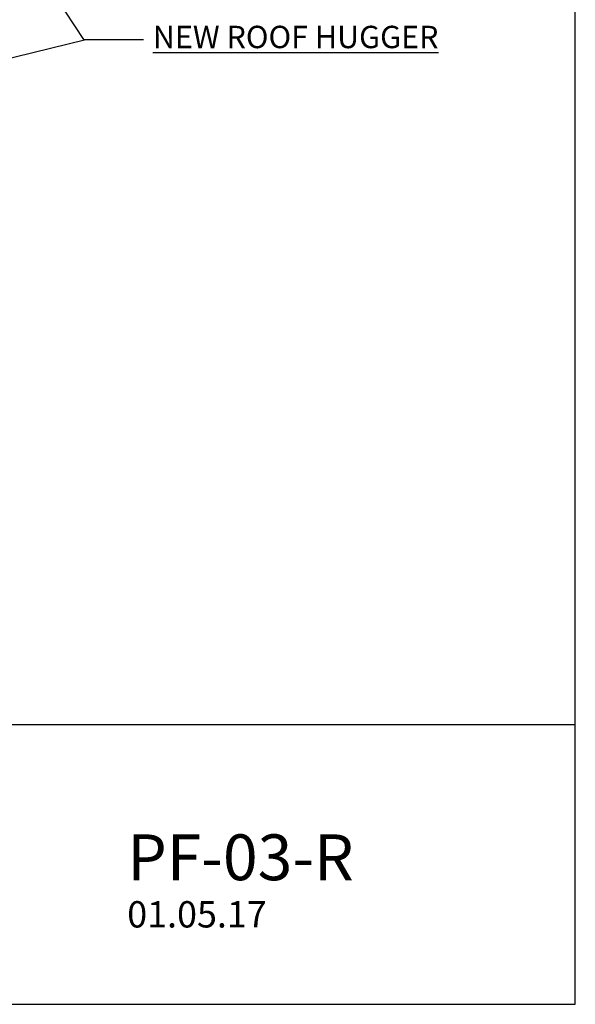
# Paper-space layout 'PF-03-R' of a CAD drawing. Units: inches. Extents: x 0.2 to 8, y 0.3 to 10.5.
# Drawn here: x 6.1 to 8, y 0.3 to 3.7 of the extents above; entities that cross this region are included whole.
import ezdxf

# ---------------------------------------------------------------- set-up
doc = ezdxf.new("R2010")
doc.units = ezdxf.units.IN
doc.header["$MEASUREMENT"] = 0
doc.layers.add('R-ANNO-DIMS', color=3, linetype='Continuous')
doc.layers.add('TEXT', color=4, linetype='Continuous')
doc.styles.add('Border label', font='arial.ttf')
doc.styles.add('ROMANS', font='ROMANS.shx')
doc.dimstyles.new('RH_dim', dxfattribs={"dimscale": 4, "dimtxt": 0.078125, "dimasz": 0.09375, "dimexe": 0.06, "dimexo": 0.06, "dimgap": 0.046875, "dimtad": 1, "dimdec": 4, "dimzin": 3, "dimdsep": 46, "dimlunit": 4, "dimtxsty": 'ROMANS', "dimcen": 0.125, "dimdle": 5, "dimclrd": 2, "dimclre": 2, "dimclrt": 256, "dimadec": 0, "dimazin": 0, "dimtfac": 0.25, "dimtdec": 4, "dimtmove": 2, "dimatfit": 3, "dimfxl": 1, "dimfrac": 2, "dimtolj": 1, "dimtzin": 0, "dimarcsym": 0})

# ---------------------------------------------------------------- blocks, each defined once
blk = doc.blocks.new('titleborder')
at = {"color": 4}
for p, q in [((8.0015, 0.0789), (8.0015, 10.3683)), ((0.2515, 1.0554), (8.0015, 1.0554)), ((0.2515, 0.0789), (8.0015, 0.0789))]:
    blk.add_line(p, q, dxfattribs=at)
at = {"color": 6, "style": 'Border label'}
for tag, p, height in [('L1', (0.401, 0.8141), 0.0938), ('L2', (0.401, 0.6416), 0.0938), ('TITLE', (6.4364, 0.5121), 0.16), ('NAME', (0.401, 0.4471), 0.1562), ('DATE', (6.4364, 0.3471), 0.0919)]:
    blk.add_attdef(tag, p, '', height=height, dxfattribs=at)
at = {"color": 3, "style": 'Border label'}
blk.add_attdef('SCALE', (0.401, 0.282), '', height=0.0625, dxfattribs=at)

psp = doc.layouts.new('PF-03-R')

# ---------------------------------------------------------------- block references
at = {"layer": 'R-ANNO-DIMS'}
ref = psp.add_blockref('titleborder', (0, 0.1809), dxfattribs=at)
ref.add_attrib('TITLE', 'PF-03-R', (6.4364, 0.6931), dxfattribs={"layer": '0', "color": 6, "height": 0.16, "style": 'Border label'})
ref.add_attrib('DATE', '01.05.17', (6.4364, 0.528), dxfattribs={"layer": '0', "color": 6, "height": 0.09193, "style": 'Border label'})

# ---------------------------------------------------------------- texts
at = {"layer": 'TEXT', "insert": (6.5259, 3.6763), "char_height": 0.078125, "width": 2.076984, "attachment_point": 1, "style": 'ROMANS'}
psp.add_mtext('{\\LNEW ROOF HUGGER}', dxfattribs=at)

# ---------------------------------------------------------------- leaders
at = {"layer": 'TEXT'}
for points in [[(5.3096, 5.1096), (6.2833, 3.629), (6.4857, 3.629)], [(4.5611, 3.1988), (6.2914, 3.629), (6.4938, 3.629)]]:
    psp.add_leader(points, dimstyle='RH_dim', override={"dimscale": 1}, dxfattribs=at)

doc.saveas('drawing.dxf')
